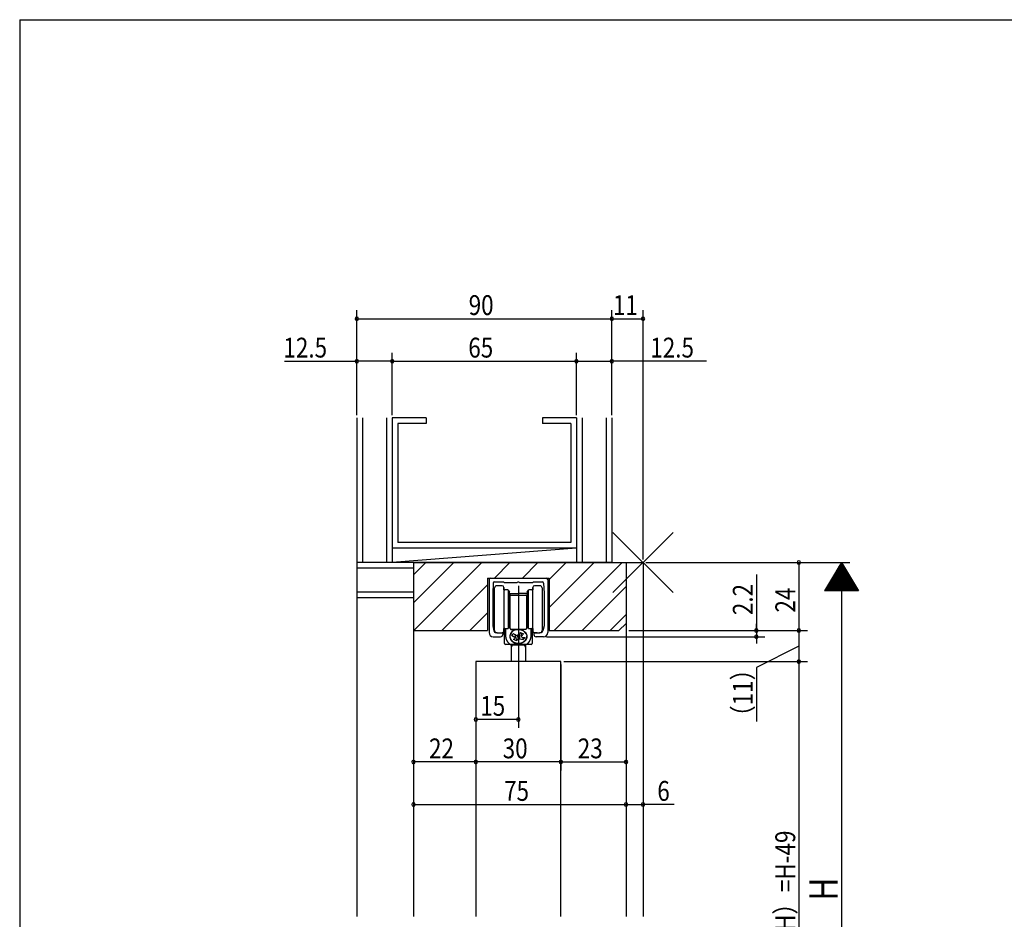
# Model space of a CAD drawing. Extents: x 19 to 826, y 16 to 584.
# Drawn here: x 24 to 371, y 260 to 578 of the extents above; entities that cross this region are included whole.
import ezdxf

# ---------------------------------------------------------------- set-up
doc = ezdxf.new("R2010")
doc.units = 0
for name, color, linetype in [('KI1', 7, 'CONTINUOUS'), ('KI2', 4, 'CONTINUOUS'), ('OS', 2, 'CONTINUOUS'), ('SU', 3, 'CONTINUOUS'), ('TE', 6, 'CONTINUOUS'), ('WK', 7, 'CONTINUOUS')]:
    doc.layers.add(name, color=color, linetype=linetype)
doc.styles.get("Standard").update_dxf_attribs({"font": 'romans.shx', "width": 0.83, "bigfont": 'extfont.shx'})

msp = doc.modelspace()

# ---------------------------------------------------------------- linework, layer by layer
at = {"layer": 'KI1'}
for p, q in [((162.5, 386.25), (162.5, 261.35)), ((162.5, 386.25), (243.5, 386.25)), ((162.5, 386.25), (237.5, 386.25)), ((162.5, 386.25), (162.5, 362.25)), ((237.5, 386.25), (237.5, 261.35)), ((237.5, 386.25), (237.5, 364.75)), ((243.5, 386.25), (243.5, 261.35)), ((188.65, 380.75), (210.35, 380.75)), ((188.65, 380.75), (188.65, 362.25)), ((189.15, 380.25), (189.15, 361.55)), ((189.65, 380.75), (209.35, 380.75)), ((190.626248, 378.974969), (190.45, 375.45)), ((191.125625, 379.45), (194.2, 379.45)), ((194.2, 379.45), (194.5, 379.15)), ((194.5, 379.15), (199.1, 379.15)), ((199.9, 379.15), (204.5, 379.15)), ((204.5, 379.15), (204.8, 379.45)), ((204.8, 379.45), (207.874375, 379.45)), ((208.373752, 378.974969), (208.55, 375.45)), ((209.85, 380.25), (209.85, 361.55)), ((210.35, 380.75), (210.35, 362.25)), ((190.45, 375.45), (190.45, 363.95)), ((208.55, 375.45), (208.55, 363.95)), ((162.5, 362.25), (188.65, 362.25)), ((190.45, 363.95), (190.869761, 362.131817)), ((192.85, 361.45), (193.8, 361.45)), ((206.15, 361.45), (205.2, 361.45)), ((208.55, 363.95), (208.130239, 362.131817)), ((210.35, 362.25), (235, 362.25)), ((235, 362.25), (237.5, 364.75)), ((190.65, 360.05), (193.2, 360.05)), ((194, 361.25), (194, 360.85)), ((205, 361.25), (205, 360.85)), ((208.35, 360.05), (205.8, 360.05)), ((184.499976, 351.249995), (184.499984, 261.35)), ((214.5, 351.249995), (184.5, 351.249995)), ((214.499984, 261.35), (214.499976, 351.249995))]:
    msp.add_line(p, q, dxfattribs=at)
for centre, radius, start, end in [((189.65, 380.25), 0.5, 90, 180), ((191.125625, 378.95), 0.5, 90, 177.137595), ((199.5, 378.85), 0.5, 36.869898, 143.130102), ((207.874375, 378.95), 0.5, 2.862405, 90), ((209.35, 380.25), 0.5, 0, 90), ((190.65, 361.55), 1.5, 180, 270), ((191.649257, 362.311778), 0.8, 193, 264.109498), ((192.85, 373.95), 12.5, 264.109498, 270), ((193.8, 361.25), 0.2, 0, 90), ((205.2, 361.25), 0.2, 90, 180), ((206.15, 373.95), 12.5, 270, 275.890502), ((207.350743, 362.311778), 0.8, 275.890502, 347), ((208.35, 361.55), 1.5, 270, 0), ((193.2, 360.85), 0.8, 270, 0), ((205.8, 360.85), 0.8, 180, 270)]:
    msp.add_arc(centre, radius, start, end, dxfattribs=at)
at = {"layer": 'KI2'}
for p, q in [((191.1, 369.749964), (191.1, 377.249964)), ((193.8, 378.049964), (191.9, 378.049964)), ((194.4, 377.449964), (194.4, 369.749964)), ((194.4, 376.849964), (194.4, 377.449964)), ((194.4, 376.549964), (194.4, 376.849964)), ((194.4, 376.549964), (194.7, 376.549964)), ((195.78453, 376.549964), (194.7, 376.549964)), ((195.9, 376.449964), (195.9, 369.749964)), ((195.957735, 376.449964), (196.373205, 375.730349)), ((196.4, 369.749964), (196.4, 375.630349)), ((202.6, 375.630349), (202.6, 369.749964)), ((202.626795, 375.730349), (203.042265, 376.449964)), ((203.1, 369.749964), (203.1, 376.449964)), ((204.3, 376.549964), (203.21547, 376.549964)), ((204.3, 376.549964), (204.6, 376.549964)), ((204.6, 369.749964), (204.6, 377.449964)), ((204.6, 377.449964), (204.6, 376.849964)), ((204.6, 376.849964), (204.6, 376.549964)), ((207.1, 378.049964), (205.2, 378.049964)), ((207.9, 377.249964), (207.9, 369.749964)), ((196.4, 375.249964), (199.5, 375.249964)), ((196.4, 375.249964), (199.5, 375.249964)), ((196.6, 373.549964), (196.4, 373.549964)), ((196.6, 373.549964), (196.4, 373.549964)), ((196.6, 372.249964), (196.6, 374.449964)), ((196.6, 371.949964), (196.6, 373.599964)), ((196.6, 371.949964), (196.6, 373.599964)), ((196.6, 363.645515), (196.6, 372.249964)), ((196.6, 362.945515), (196.6, 371.949964)), ((196.6, 362.945515), (196.6, 371.949964)), ((196.9, 374.749964), (202.1, 374.749964)), ((202.6, 375.249964), (199.5, 375.249964)), ((202.4, 374.449964), (202.4, 372.249964)), ((202.6, 373.549964), (202.4, 373.549964)), ((202.4, 372.249964), (202.4, 363.645515)), ((191.1, 362.249964), (191.1, 369.749964)), ((194.4, 369.749964), (194.4, 362.049964)), ((195.9, 369.749964), (195.9, 363.049964)), ((196.4, 363.869579), (196.4, 369.749964)), ((202.6, 369.749964), (202.6, 363.869579)), ((203.1, 363.049964), (203.1, 369.749964)), ((204.6, 362.049964), (204.6, 369.749964)), ((207.9, 369.749964), (207.9, 362.249964)), ((196.4, 365.949964), (196.6, 365.949964)), ((196.4, 365.949964), (196.6, 365.949964)), ((202.4, 365.949964), (202.6, 365.949964)), ((191.9, 361.449964), (193.8, 361.449964)), ((194.712132, 361.637833), (194.389778, 361.960187)), ((194.712132, 361.637833), (194.389778, 361.960187)), ((194.7, 362.949964), (194.4, 362.949964)), ((194.4, 362.649964), (194.4, 362.949964)), ((194.4, 362.049964), (194.4, 362.649964)), ((194.65, 357.649964), (194.65, 361.5757)), ((194.65, 357.649964), (194.65, 361.5757)), ((194.7, 362.949964), (195.78453, 362.949964)), ((194.8, 361.149964), (194.8, 362.949964)), ((194.8, 361.149964), (194.8, 362.949964)), ((195, 362.949964), (195, 360.292895)), ((195, 362.815388), (195, 360.292895)), ((196.373205, 363.769579), (195.957735, 363.049964)), ((196.6, 362.945515), (196.6, 363.645515)), ((196.928056, 361.437068), (196.851963, 361.32431)), ((202.1, 362.645515), (196.9, 362.645515)), ((196.9, 362.645515), (199.5, 362.645515)), ((196.9, 362.645515), (199.5, 362.645515)), ((197.010966, 361.546392), (196.928056, 361.437068)), ((197.100481, 361.651989), (197.010966, 361.546392)), ((197.196359, 361.753583), (197.100481, 361.651989)), ((197.298342, 361.850903), (197.196359, 361.753583)), ((197.406167, 361.94369), (197.298342, 361.850903)), ((197.519543, 362.0317), (197.406167, 361.94369)), ((197.638171, 362.114698), (197.519543, 362.0317)), ((197.761735, 362.192463), (197.638171, 362.114698)), ((197.889911, 362.264792), (197.761735, 362.192463)), ((198.022356, 362.331491), (197.889911, 362.264792)), ((198.158717, 362.392383), (198.022356, 362.331491)), ((198.298639, 362.447307), (198.158717, 362.392383)), ((198.441742, 362.496117), (198.298639, 362.447307)), ((198.587654, 362.538684), (198.441742, 362.496117)), ((198.735984, 362.574896), (198.587654, 362.538684)), ((198.886344, 362.604655), (198.735984, 362.574896)), ((199.038328, 362.627884), (198.886344, 362.604655)), ((199.191535, 362.64452), (199.038328, 362.627884)), ((199.5, 362.58649), (199.076798, 362.58649)), ((199.5, 362.58649), (199.076798, 362.58649)), ((199.345561, 362.654518), (199.191535, 362.64452)), ((199.5, 362.657854), (199.345561, 362.654518)), ((199.5, 362.657853), (199.654436, 362.654517)), ((199.5, 362.601879), (199.5, 362.645515)), ((199.5, 362.645515), (199.5, 362.58649)), ((199.5, 362.645515), (199.5, 362.58649)), ((199.654436, 362.654517), (199.808461, 362.644518)), ((199.808461, 362.644518), (199.961672, 362.627883)), ((199.961672, 362.627883), (200.113656, 362.604654)), ((200.113656, 362.604654), (200.264012, 362.574894)), ((200.19716, 361.453674), (200.560221, 360.626858)), ((200.264012, 362.574894), (200.412342, 362.538684)), ((200.412342, 362.538684), (200.558254, 362.496115)), ((200.558254, 362.496115), (200.701361, 362.447307)), ((200.701361, 362.447307), (200.84128, 362.392381)), ((200.747063, 362.417834), (200.819894, 362.38892)), ((200.819894, 362.38892), (200.891772, 362.358375)), ((200.84128, 362.392381), (200.977644, 362.331489)), ((200.891772, 362.358375), (200.962646, 362.326222)), ((200.962646, 362.326222), (201.032465, 362.292485)), ((200.977644, 362.331489), (201.110089, 362.264792)), ((201.032465, 362.292485), (201.101178, 362.257187)), ((201.101178, 362.257187), (201.168736, 362.220354)), ((201.110089, 362.264792), (201.238261, 362.192463)), ((201.168736, 362.220354), (201.235091, 362.182013)), ((201.235091, 362.182013), (201.300193, 362.142191)), ((201.238261, 362.192463), (201.361826, 362.114696)), ((201.300193, 362.142191), (201.363997, 362.100917)), ((201.361826, 362.114696), (201.480454, 362.031698)), ((201.363997, 362.100917), (201.426456, 362.05822)), ((201.426456, 362.05822), (201.487525, 362.014133)), ((201.480454, 362.031698), (201.593833, 361.943688)), ((201.487525, 362.014133), (201.54716, 361.968685)), ((201.54716, 361.968685), (201.605319, 361.921911)), ((201.593833, 361.943688), (201.701654, 361.850901)), ((201.605319, 361.921911), (201.661959, 361.873844)), ((201.661959, 361.873844), (201.717039, 361.824518)), ((201.701654, 361.850901), (201.803641, 361.753581)), ((201.717039, 361.824518), (201.770519, 361.77397)), ((201.770519, 361.77397), (201.822361, 361.722235)), ((201.803641, 361.753581), (201.899515, 361.651987)), ((201.822361, 361.722235), (201.872528, 361.66935)), ((201.841093, 361.702828), (201.841093, 361.676941)), ((202.268457, 361.056143), (201.841093, 361.676941)), ((201.872528, 361.66935), (201.920984, 361.615356)), ((201.899515, 361.651987), (201.98903, 361.54639)), ((201.920984, 361.615356), (201.967693, 361.560289)), ((201.967693, 361.560289), (202.012621, 361.50419)), ((201.98903, 361.54639), (202.071944, 361.437066)), ((202.012621, 361.50419), (202.055737, 361.4471)), ((202.055737, 361.4471), (202.097009, 361.389058)), ((202.071944, 361.437066), (202.148037, 361.324309)), ((202.4, 363.645515), (202.4, 362.945515)), ((203.042265, 363.049964), (202.626795, 363.769579)), ((203.21547, 362.949964), (204.3, 362.949964)), ((204, 360.292895), (204, 362.949964)), ((204.2, 362.749964), (204.2, 361.149964)), ((204.480813, 361.830777), (204.287868, 361.637833)), ((204.6, 362.949964), (204.3, 362.949964)), ((204.35, 361.556551), (204.35, 357.649964)), ((204.6, 362.949964), (204.6, 362.649964)), ((204.6, 362.649964), (204.6, 362.049964)), ((205.2, 361.449964), (207.1, 361.449964)), ((196.508946, 360.336017), (196.500992, 360.206626)), ((196.500992, 360.206626), (196.500992, 360.077061)), ((196.500992, 360.077061), (196.508946, 359.94767)), ((196.52483, 360.464893), (196.508946, 360.336017)), ((196.508946, 359.94767), (196.52483, 359.81879)), ((196.548605, 360.592917), (196.52483, 360.464893)), ((196.52483, 359.81879), (196.548605, 359.690771)), ((196.580207, 360.719741), (196.548605, 360.592917)), ((196.548605, 359.690771), (196.580207, 359.563947)), ((196.55, 359.672062), (196.55, 360.586944)), ((196.55, 359.672062), (196.55, 360.586944)), ((196.61955, 360.845033), (196.580207, 360.719741)), ((196.580207, 359.563947), (196.61955, 359.438654)), ((196.666529, 360.96846), (196.61955, 360.845033)), ((196.61955, 359.438654), (196.666529, 359.315228)), ((196.721027, 361.089695), (196.666529, 360.96846)), ((196.666529, 359.315228), (196.721027, 359.193992)), ((196.782892, 361.208417), (196.721027, 361.089695)), ((196.721027, 359.193992), (196.782892, 359.075271)), ((196.851963, 361.32431), (196.782892, 361.208417)), ((196.782892, 359.075271), (196.851963, 358.959377)), ((196.851963, 358.959377), (196.928056, 358.84662)), ((196.928056, 358.84662), (197.010966, 358.737294)), ((197.010966, 358.737294), (197.100481, 358.631697)), ((197.100481, 358.631697), (197.196359, 358.530104)), ((197.196359, 358.530104), (197.298342, 358.432785)), ((197.298342, 358.432785), (197.406167, 358.339995)), ((197.406167, 358.339995), (197.519543, 358.251985)), ((197.519543, 358.251985), (197.638171, 358.16899)), ((197.638171, 358.16899), (197.761735, 358.091224)), ((197.761735, 358.091224), (197.889911, 358.018894)), ((197.889911, 358.018894), (198.022356, 357.952196)), ((198.022356, 357.952196), (198.158717, 357.891303)), ((199.220292, 360.563844), (198.78159, 358.772053)), ((200.724599, 359.873048), (200.719354, 359.936636)), ((200.977644, 357.952193), (200.84128, 357.891303)), ((200.965439, 357.934093), (200.894605, 357.901877)), ((200.907944, 359.83497), (201.226495, 359.109519)), ((201.035214, 357.967893), (200.965439, 357.934093)), ((201.110089, 358.018894), (200.977644, 357.952193)), ((201.103883, 358.003252), (201.035214, 357.967893)), ((201.171394, 358.040146), (201.103883, 358.003252)), ((201.238261, 358.09122), (201.110089, 358.018894)), ((201.2377, 358.078546), (201.171394, 358.040146)), ((201.302751, 358.118426), (201.2377, 358.078546)), ((201.361826, 358.168986), (201.238261, 358.09122)), ((201.366503, 358.159757), (201.302751, 358.118426)), ((201.480454, 358.251985), (201.361826, 358.168986)), ((201.428907, 358.20251), (201.366503, 358.159757)), ((201.489921, 358.246651), (201.428907, 358.20251)), ((201.593833, 358.339995), (201.480454, 358.251985)), ((201.549498, 358.292152), (201.489921, 358.246651)), ((201.607597, 358.338979), (201.549498, 358.292152)), ((201.701654, 358.432781), (201.593833, 358.339995)), ((201.664176, 358.387097), (201.607597, 358.338979)), ((201.719193, 358.436472), (201.664176, 358.387097)), ((201.803641, 358.530101), (201.701654, 358.432781)), ((201.772609, 358.487068), (201.719193, 358.436472)), ((201.824386, 358.538849), (201.772609, 358.487068)), ((201.899515, 358.631697), (201.803641, 358.530101)), ((201.874485, 358.591778), (201.824386, 358.538849)), ((201.922872, 358.645816), (201.874485, 358.591778)), ((201.98903, 358.737294), (201.899515, 358.631697)), ((201.969511, 358.700926), (201.922872, 358.645816)), ((202.014368, 358.757065), (201.969511, 358.700926)), ((202.071944, 358.846616), (201.98903, 358.737294)), ((202.057411, 358.814194), (202.014368, 358.757065)), ((202.098609, 358.872272), (202.057411, 358.814194)), ((202.148037, 358.959373), (202.071944, 358.846616)), ((202.097009, 361.389058), (202.136408, 361.330108)), ((202.137933, 358.931257), (202.098609, 358.872272)), ((202.136408, 361.330108), (202.173904, 361.270292)), ((202.175353, 358.991107), (202.137933, 358.931257)), ((202.148037, 361.324309), (202.217104, 361.208417)), ((202.217104, 359.075267), (202.148037, 358.959373)), ((202.173904, 361.270292), (202.209471, 361.209652)), ((202.210843, 359.051778), (202.175353, 358.991107)), ((202.209471, 361.209652), (202.243084, 361.148234)), ((202.244378, 359.113227), (202.210843, 359.051778)), ((202.217104, 361.208417), (202.27897, 361.089695)), ((202.27897, 359.193988), (202.217104, 359.075267)), ((202.243084, 361.148234), (202.274718, 361.086081)), ((202.275933, 359.175408), (202.244378, 359.113227)), ((202.268457, 361.098756), (202.268457, 361.056143)), ((202.274718, 361.086081), (202.30435, 361.023237)), ((202.305485, 359.238278), (202.275933, 359.175408)), ((202.27897, 361.089695), (202.333467, 360.96846)), ((202.333467, 359.315224), (202.27897, 359.193988)), ((202.30435, 361.023237), (202.331959, 360.959749)), ((202.333013, 359.301791), (202.305485, 359.238278)), ((202.331959, 360.959749), (202.357525, 360.895662)), ((202.358497, 359.365901), (202.333013, 359.301791)), ((202.333467, 360.96846), (202.380447, 360.845029)), ((202.380447, 359.438654), (202.333467, 359.315224)), ((202.357525, 360.895662), (202.381029, 360.831021)), ((202.381919, 359.430562), (202.358497, 359.365901)), ((202.380447, 360.845029), (202.419793, 360.719741)), ((202.419793, 359.563943), (202.380447, 359.438654)), ((202.381029, 360.831021), (202.402455, 360.765875)), ((202.403262, 359.495727), (202.381919, 359.430562)), ((202.402455, 360.765875), (202.421786, 360.70027)), ((202.42251, 359.56135), (202.403262, 359.495727)), ((202.419793, 360.719741), (202.451391, 360.592913)), ((202.451391, 359.690771), (202.419793, 359.563943)), ((202.421786, 360.70027), (202.439011, 360.634253)), ((202.439651, 359.627382), (202.42251, 359.56135)), ((202.439011, 360.634253), (202.454114, 360.567871)), ((202.45467, 359.693777), (202.439651, 359.627382)), ((202.451391, 360.592913), (202.475166, 360.464893)), ((202.475166, 359.81879), (202.451391, 359.690771)), ((202.454114, 360.567871), (202.467087, 360.501175)), ((202.467557, 359.760486), (202.45467, 359.693777)), ((202.467087, 360.501175), (202.477918, 360.434209)), ((202.478304, 359.827461), (202.467557, 359.760486)), ((202.475166, 360.464893), (202.49105, 360.336017)), ((202.49105, 359.947667), (202.475166, 359.81879)), ((202.477918, 360.434209), (202.486602, 360.367023)), ((202.486902, 359.894654), (202.478304, 359.827461)), ((202.486602, 360.367023), (202.493131, 360.299667)), ((202.493345, 359.962016), (202.486902, 359.894654)), ((202.49105, 360.336017), (202.499004, 360.206623)), ((202.499004, 360.077061), (202.49105, 359.947667)), ((202.493131, 360.299667), (202.497501, 360.232187)), ((202.497629, 360.0295), (202.493345, 359.962016)), ((202.497501, 360.232187), (202.499708, 360.164634)), ((202.49975, 360.097055), (202.497629, 360.0295)), ((202.499004, 360.206623), (202.499004, 360.077061)), ((202.499708, 360.164634), (202.49975, 360.097055)), ((203.999999, 360.295731), (203.999743, 360.25257)), ((203.999752, 360.332497), (203.999999, 360.295731)), ((196.669744, 357.349964), (194.95, 357.349964)), ((196.66942, 357.349964), (194.95, 357.349964)), ((199.5, 357.349964), (196.920088, 357.349964)), ((199.5, 357.349964), (196.920088, 357.349964)), ((197, 357.149964), (197, 357.349964)), ((197.433013, 357.149964), (197, 356.399964)), ((197, 357.149964), (197, 356.399964)), ((197, 357.149964), (197.433013, 357.149964)), ((197, 357.149964), (197.433013, 357.149964)), ((197, 356.399964), (197, 351.249995)), ((197.433013, 357.149964), (197.433013, 357.349964)), ((197.433013, 357.149964), (201.566987, 357.149964)), ((197.433013, 357.149964), (201.566987, 357.149964)), ((198.158717, 357.891303), (198.298639, 357.836381)), ((198.298639, 357.836381), (198.441742, 357.787568)), ((198.441742, 357.787568), (198.587654, 357.745003)), ((198.587654, 357.745003), (198.735984, 357.70879)), ((198.735984, 357.70879), (198.886344, 357.679032)), ((198.886344, 357.679032), (199.038328, 357.655801)), ((199.038328, 357.655801), (199.191535, 357.639168)), ((199.5, 357.638652), (199.076798, 357.638652)), ((199.5, 357.638652), (199.076798, 357.638652)), ((199.191535, 357.639168), (199.345561, 357.629169)), ((199.345561, 357.629169), (199.5, 357.625831)), ((199.5, 357.638652), (199.5, 357.349964)), ((199.5, 357.638652), (199.5, 357.349964)), ((199.654436, 357.629165), (199.5, 357.625831)), ((199.580571, 357.614399), (199.5, 357.613491)), ((199.5, 357.613491), (199.5, 357.549964)), ((199.5, 357.549964), (199.7, 357.349964)), ((199.661085, 357.617121), (199.580571, 357.614399)), ((199.808461, 357.639164), (199.654436, 357.629165)), ((199.741481, 357.621656), (199.661085, 357.617121)), ((202.079912, 357.349964), (199.7, 357.349964)), ((199.821704, 357.627999), (199.741481, 357.621656)), ((199.961672, 357.655801), (199.808461, 357.639164)), ((199.901695, 357.636148), (199.821704, 357.627999)), ((199.981396, 357.646095), (199.901695, 357.636148)), ((200.113656, 357.679028), (199.961672, 357.655801)), ((200.060749, 357.657834), (199.981396, 357.646095)), ((200.139698, 357.671356), (200.060749, 357.657834)), ((200.264012, 357.70879), (200.113656, 357.679028)), ((200.218186, 357.686652), (200.139698, 357.671356)), ((200.296155, 357.703709), (200.218186, 357.686652)), ((200.412342, 357.744999), (200.264012, 357.70879)), ((200.37355, 357.722517), (200.296155, 357.703709)), ((200.450315, 357.743061), (200.37355, 357.722517)), ((200.558254, 357.787568), (200.412342, 357.744999)), ((200.526394, 357.765327), (200.450315, 357.743061)), ((200.601733, 357.789299), (200.526394, 357.765327)), ((200.701361, 357.836377), (200.558254, 357.787568)), ((200.676277, 357.814959), (200.601733, 357.789299)), ((200.749972, 357.842289), (200.676277, 357.814959)), ((200.84128, 357.891303), (200.701361, 357.836377)), ((200.822766, 357.871268), (200.749972, 357.842289)), ((200.894605, 357.901877), (200.822766, 357.871268)), ((201.566987, 357.149964), (201.566987, 357.349964)), ((201.566987, 357.149964), (202, 357.149964)), ((201.566987, 357.149964), (202, 356.399964)), ((201.566987, 357.149964), (202, 357.149964)), ((202, 357.149964), (202, 357.349964)), ((202, 357.149964), (202, 356.399964)), ((202, 356.399964), (202, 351.249995)), ((204.05, 357.349964), (202.326786, 357.349964))]:
    msp.add_line(p, q, dxfattribs=at)
for points in [[(199.076798, 362.58649), (198.971546, 362.576471), (198.866584, 362.565044), (198.762198, 362.550802), (198.658679, 362.532337), (198.556223, 362.508686), (198.454642, 362.480771), (198.353644, 362.450013), (198.252937, 362.417834)], [(199.076798, 362.58649), (198.971546, 362.576471), (198.866584, 362.565044), (198.762198, 362.550802), (198.658679, 362.532337), (198.556223, 362.508686), (198.454642, 362.480771), (198.353644, 362.450013), (198.252937, 362.417834)], [(200.747063, 362.417834), (200.626591, 362.45758), (200.505281, 362.494077), (200.382334, 362.524202), (200.257721, 362.547358), (200.132128, 362.565285), (200.006134, 362.579413), (199.879871, 362.589839), (199.753383, 362.596428), (199.626732, 362.599931), (199.5, 362.601879)], [(204.35, 361.5757), (204.353316, 361.605408), (204.357605, 361.63471), (204.363841, 361.663202), (204.372996, 361.69048), (204.38575, 361.71626), (204.401473, 361.740804), (204.419176, 361.764524), (204.437868, 361.787832)], [(204.35, 361.5757), (204.35, 361.573307), (204.35, 361.570913), (204.35, 361.568519), (204.35, 361.566126), (204.35, 361.563732), (204.35, 361.561338), (204.35, 361.558945), (204.35, 361.556551)], [(195.000725, 360.235258), (195.001422, 360.19179), (195.003125, 360.148349), (195.005466, 360.104938), (195.00826, 360.061554), (195.011602, 360.018208), (195.015553, 359.974914), (195.020094, 359.931678), (195.025201, 359.888505), (195.030876, 359.845402), (195.037123, 359.80238), (195.043941, 359.759443), (195.051325, 359.716601), (195.059274, 359.67386), (195.067784, 359.631227), (195.076854, 359.588709), (195.086481, 359.546314), (195.096662, 359.504049), (195.107393, 359.46192), (195.118671, 359.419934), (195.130493, 359.378099), (195.142856, 359.336419), (195.155756, 359.294903), (195.169189, 359.253556), (195.183151, 359.212385), (195.197638, 359.171396), (195.212646, 359.130595), (195.228171, 359.089987), (195.244209, 359.049579), (195.260754, 359.009377), (195.277803, 358.969385), (195.295351, 358.92961), (195.313393, 358.890056), (195.331925, 358.85073), (195.350941, 358.811635), (195.370437, 358.772778), (195.390408, 358.734162), (195.410849, 358.695793), (195.431754, 358.657675), (195.453119, 358.619813), (195.474938, 358.582211), (195.497206, 358.544873), (195.519918, 358.507803), (195.543069, 358.471006), (195.566652, 358.434484), (195.590664, 358.398243), (195.615097, 358.362284), (195.639948, 358.326613), (195.665211, 358.291233), (195.69088, 358.256146), (195.71695, 358.221355), (195.743415, 358.186865), (195.770271, 358.152677), (195.797511, 358.118796), (195.82513, 358.085222), (195.853123, 358.051959), (195.881484, 358.01901), (195.910208, 357.986377), (195.93929, 357.954062), (195.968724, 357.922068), (195.998506, 357.890397), (196.028629, 357.85905), (196.059088, 357.828031), (196.089878, 357.797339), (196.120994, 357.766978), (196.152431, 357.73695), (196.184184, 357.707255), (196.216247, 357.677896), (196.248616, 357.648874), (196.281284, 357.62019), (196.314245, 357.591843), (196.347497, 357.563837), (196.381041, 357.536182), (196.41487, 357.508877), (196.448958, 357.481895), (196.483288, 357.455221), (196.517912, 357.42893), (196.5529, 357.403128), (196.588159, 357.377696)], [(195.00074, 360.234905), (195.001438, 360.191442), (195.003138, 360.148005), (195.005483, 360.104599), (195.008285, 360.06122), (195.01163, 360.017879), (195.015585, 359.97459), (195.02013, 359.931359), (195.02524, 359.88819), (195.030918, 359.845093), (195.037169, 359.802076), (195.04399, 359.759145), (195.051378, 359.716307), (195.05933, 359.673571), (195.067843, 359.630944), (195.076916, 359.588431), (195.086545, 359.546042), (195.096728, 359.503782), (195.107461, 359.461658), (195.118742, 359.419678), (195.130566, 359.377848), (195.142931, 359.336174), (195.155833, 359.294663), (195.169267, 359.253321), (195.18323, 359.212156), (195.197719, 359.171172), (195.212728, 359.130376), (195.228254, 359.089773), (195.244293, 359.049371), (195.260839, 359.009174), (195.277889, 358.969187), (195.295438, 358.929417), (195.31348, 358.889869), (195.332012, 358.850548), (195.351029, 358.811459), (195.370525, 358.772606), (195.390496, 358.733996), (195.410936, 358.695632), (195.431841, 358.657519), (195.453206, 358.619662), (195.475024, 358.582065), (195.497292, 358.544732), (195.520003, 358.507667), (195.543152, 358.470874), (195.566735, 358.434357), (195.590745, 358.398121), (195.615178, 358.362167), (195.640028, 358.326501), (195.665289, 358.291125), (195.690957, 358.256043), (195.717025, 358.221257), (195.743488, 358.186771), (195.770342, 358.152588), (195.79758, 358.11871), (195.825197, 358.085141), (195.853188, 358.051883), (195.881547, 358.018938), (195.910269, 357.986309), (195.939349, 357.953998), (195.968781, 357.922008), (195.998559, 357.89034), (196.02868, 357.858998), (196.059136, 357.827982), (196.089924, 357.797294), (196.121037, 357.766937), (196.152471, 357.736912), (196.184221, 357.707221), (196.216281, 357.677865), (196.248647, 357.648847), (196.281312, 357.620166), (196.31427, 357.591822), (196.347518, 357.56382), (196.381059, 357.536167), (196.414885, 357.508865), (196.448971, 357.481889), (196.483296, 357.455217), (196.517909, 357.42892), (196.55289, 357.403114), (196.588161, 357.377706)], [(196.503406, 360.174865), (196.507847, 360.111337), (196.513622, 360.047918), (196.521583, 359.984735), (196.531489, 359.921827), (196.543098, 359.859212), (196.556457, 359.796947), (196.571604, 359.735092), (196.588498, 359.673691), (196.607105, 359.612788), (196.627404, 359.552427), (196.649372, 359.492653), (196.672976, 359.433507), (196.698186, 359.375027), (196.724972, 359.317252), (196.753301, 359.260217), (196.78314, 359.203958), (196.814454, 359.148506), (196.847207, 359.093892), (196.881364, 359.040145), (196.916887, 358.98729), (196.953741, 358.935355), (196.991888, 358.884363), (197.031292, 358.834335), (197.071914, 358.78529), (197.113715, 358.737247), (197.15666, 358.690224), (197.200714, 358.644238), (197.245839, 358.599302), (197.291999, 358.55543), (197.339156, 358.512632), (197.387276, 358.470919), (197.436325, 358.430302), (197.486268, 358.390791), (197.537072, 358.352392), (197.588703, 358.315113), (197.641128, 358.278959), (197.694315, 358.243936), (197.748232, 358.210048), (197.802849, 358.177299), (197.858136, 358.145694), (197.914062, 358.115234), (197.970598, 358.085923), (198.027716, 358.057763), (198.085389, 358.030757), (198.143588, 358.004904), (198.202286, 357.980206), (198.261457, 357.956662), (198.321075, 357.934275), (198.381115, 357.913045), (198.441552, 357.892972), (198.50236, 357.874056), (198.563516, 357.856295), (198.624996, 357.839691), (198.686777, 357.824244), (198.748835, 357.809952), (198.811149, 357.796817), (198.873694, 357.784837), (198.93645, 357.774011), (198.999394, 357.764339), (199.062505, 357.755821), (199.125761, 357.748458), (199.18914, 357.74225), (199.252622, 357.737193), (199.316185, 357.733289), (199.379808, 357.730536), (199.443471, 357.728936), (199.507152, 357.72849), (199.570831, 357.729197), (199.634486, 357.731055), (199.698098, 357.734065), (199.761644, 357.738229), (199.825105, 357.743545), (199.888458, 357.750013), (199.951683, 357.757634), (200.014759, 357.76641), (200.077662, 357.776342), (200.140373, 357.787428), (200.202868, 357.799668), (200.265126, 357.813062), (200.327125, 357.827612), (200.38884, 357.84332), (200.450249, 357.860184), (200.511329, 357.878204), (200.572056, 357.89738), (200.632406, 357.917712), (200.692353, 357.939202), (200.751873, 357.961849), (200.81094, 357.985652), (200.869528, 358.010611), (200.927611, 358.036724), (200.985161, 358.06399), (201.042152, 358.092408), (201.098554, 358.121977), (201.154338, 358.152694), (201.209477, 358.184557), (201.263939, 358.217562), (201.317696, 358.251705), (201.370714, 358.286983), (201.422963, 358.323392), (201.47441, 358.360923), (201.525025, 358.399571), (201.57477, 358.439331), (201.623613, 358.480195), (201.67152, 358.522152), (201.718457, 358.565192), (201.764387, 358.609305), (201.809273, 358.654479), (201.853081, 358.700699), (201.895774, 358.747952), (201.937315, 358.79622), (201.977666, 358.845487), (202.016788, 358.895734), (202.054647, 358.94694), (202.091205, 358.999084), (202.126425, 359.052141), (202.160269, 359.106086), (202.192702, 359.160891), (202.223689, 359.216526), (202.253192, 359.272962), (202.281177, 359.330166), (202.307612, 359.388103), (202.332464, 359.446736), (202.355703, 359.506027), (202.377299, 359.565936), (202.39722, 359.626422), (202.415441, 359.687442), (202.431947, 359.748948), (202.446712, 359.810895), (202.459675, 359.873244), (202.470833, 359.935942), (202.480323, 359.998913), (202.488062, 360.062124), (202.493443, 360.125577), (202.496746, 360.189173)], [(198.364402, 360.802267), (198.356066, 360.711273), (198.347742, 360.620279), (198.339439, 360.529282), (198.331169, 360.438282), (198.322945, 360.347278), (198.314783, 360.256269), (198.306695, 360.165253), (198.298674, 360.074231), (198.290704, 359.983205), (198.282761, 359.892176)], [(198.424013, 359.555503), (198.429842, 359.673356), (198.435693, 359.791207), (198.441581, 359.909057), (198.447518, 360.026904), (198.453503, 360.144749), (198.459528, 360.262592), (198.465582, 360.380433), (198.471657, 360.498273), (198.477746, 360.616113), (198.483842, 360.733952)], [(199.560652, 360.631048), (199.553152, 360.486183), (199.545661, 360.341316), (199.538187, 360.19645), (199.530736, 360.051581), (199.523319, 359.906712), (199.515948, 359.761839), (199.508634, 359.616964), (199.501382, 359.472086), (199.49418, 359.327205), (199.487007, 359.182323)], [(200.073977, 359.263341), (200.059024, 359.444699), (200.044002, 359.626053), (200.028869, 359.807397), (200.013603, 359.988729), (199.998221, 360.170053), (199.982747, 360.351368), (199.967206, 360.532677), (199.951616, 360.713983), (199.935994, 360.895285), (199.920356, 361.076586)], [(200.583348, 360.20972), (200.576942, 360.327162), (200.570509, 360.444603), (200.564029, 360.562041), (200.557489, 360.679476), (200.550891, 360.796907), (200.544247, 360.914336), (200.537567, 361.031762), (200.530863, 361.149188), (200.524142, 361.266612), (200.517413, 361.384036)], [(202.411813, 357.377504), (202.442465, 357.399724), (202.472964, 357.422154), (202.503208, 357.444927), (202.533221, 357.468003), (202.563042, 357.491327), (202.592668, 357.514898), (202.622085, 357.53873), (202.651284, 357.562827), (202.680267, 357.587185), (202.709031, 357.6118), (202.737574, 357.636673), (202.765889, 357.661803), (202.793975, 357.687189), (202.821829, 357.712831), (202.849446, 357.738726), (202.876824, 357.764875), (202.903959, 357.791275), (202.930848, 357.817926), (202.957487, 357.844828), (202.983872, 357.871977), (203.010001, 357.899374), (203.03587, 357.927016), (203.061475, 357.954903), (203.086812, 357.983034), (203.111879, 358.011406), (203.136671, 358.040017), (203.161186, 358.068867), (203.185419, 358.097954), (203.209367, 358.127277), (203.233026, 358.156832), (203.256393, 358.186619), (203.279465, 358.216636), (203.302237, 358.24688), (203.324707, 358.27735), (203.34687, 358.308044), (203.368722, 358.338959), (203.390261, 358.370094), (203.411483, 358.401446), (203.432384, 358.433012), (203.452961, 358.464791), (203.47321, 358.496779), (203.493128, 358.528975), (203.512711, 358.561376), (203.531955, 358.593979), (203.550858, 358.626781), (203.569415, 358.65978), (203.587624, 358.692973), (203.605481, 358.726356), (203.622982, 358.759927), (203.640125, 358.793682), (203.656905, 358.827619), (203.67332, 358.861734), (203.689367, 358.896024), (203.705042, 358.930485), (203.720342, 358.965115), (203.735263, 358.999909), (203.749804, 359.034865), (203.763961, 359.069977), (203.777731, 359.105243), (203.791111, 359.140659), (203.804098, 359.17622), (203.81669, 359.211924), (203.828883, 359.247765), (203.840675, 359.283741), (203.852064, 359.319846), (203.863047, 359.356077), (203.873622, 359.392429), (203.883786, 359.428898), (203.893537, 359.46548), (203.902872, 359.50217), (203.91179, 359.538963), (203.920288, 359.575856), (203.928365, 359.612843), (203.936019, 359.64992), (203.943248, 359.687083), (203.950049, 359.724326), (203.956423, 359.761644), (203.962366, 359.799034), (203.967878, 359.836489), (203.972957, 359.874006), (203.977602, 359.911579), (203.981812, 359.949203), (203.985589, 359.986873), (203.98893, 360.024584), (203.99182, 360.062332), (203.994269, 360.100112), (203.99632, 360.137915), (203.997954, 360.175739), (203.999008, 360.213583), (203.999497, 360.251439)], [(196.673214, 357.349964), (196.665656, 357.350566), (196.658106, 357.351256), (196.650571, 357.352122), (196.643071, 357.353253), (196.635635, 357.354742), (196.628295, 357.356667), (196.621095, 357.359064), (196.614077, 357.361965), (196.607299, 357.365386), (196.600825, 357.369335), (196.594641, 357.373724), (196.588615, 357.378325)], [(196.588643, 357.378372), (196.594652, 357.373749), (196.600823, 357.369343), (196.607292, 357.365384), (196.61407, 357.361965), (196.621091, 357.359073), (196.628295, 357.356689), (196.635637, 357.354778), (196.643075, 357.353296), (196.650575, 357.352162), (196.658109, 357.351287), (196.665658, 357.350583), (196.673214, 357.349964)], [(196.920088, 357.349964), (196.895401, 357.349964), (196.870713, 357.349964), (196.846026, 357.349964), (196.821338, 357.349964), (196.796651, 357.349964), (196.771964, 357.349964), (196.747276, 357.349964), (196.722589, 357.349964), (196.697901, 357.349964), (196.673214, 357.349964)], [(196.920088, 357.349964), (196.895401, 357.349964), (196.870713, 357.349964), (196.846026, 357.349964), (196.821338, 357.349964), (196.796651, 357.349964), (196.771964, 357.349964), (196.747276, 357.349964), (196.722589, 357.349964), (196.697901, 357.349964), (196.673214, 357.349964)], [(202.326786, 357.349964), (202.302099, 357.349964), (202.277411, 357.349964), (202.252724, 357.349964), (202.228036, 357.349964), (202.203349, 357.349964), (202.178662, 357.349964), (202.153974, 357.349964), (202.129287, 357.349964), (202.104599, 357.349964), (202.079912, 357.349964)], [(202.411889, 357.377396), (202.407163, 357.374243), (202.402389, 357.371163), (202.397522, 357.368233), (202.392527, 357.365525), (202.387412, 357.363052), (202.382196, 357.3608), (202.376896, 357.358753), (202.371523, 357.356907), (202.366083, 357.355267), (202.360586, 357.353834), (202.355035, 357.352622), (202.349436, 357.351654), (202.343799, 357.350947), (202.338136, 357.350484), (202.332463, 357.350184), (202.326786, 357.349964)]]:
    msp.add_lwpolyline(points, dxfattribs=at)
for centre, radius, start, end in [((191.9, 377.249964), 0.8, 90, 180), ((193.8, 377.449964), 0.6, 0, 90), ((194.7, 376.849964), 0.3, 180, 270), ((195.78453, 376.349964), 0.2, 30, 90), ((196.2, 375.630349), 0.2, 0, 30), ((202.8, 375.630349), 0.2, 150, 180), ((203.21547, 376.349964), 0.2, 90, 150), ((204.3, 376.849964), 0.3, 270, 0), ((205.2, 377.449964), 0.6, 90, 180), ((207.1, 377.249964), 0.8, 0, 90), ((196.9, 374.449964), 0.3, 90, 180), ((202.1, 374.449964), 0.3, 0, 90), ((191.9, 362.249964), 0.8, 180, 270), ((193.8, 362.049964), 0.6, 270, 0), ((194.7, 362.649964), 0.3, 90, 180), ((194.35, 361.5757), 0.3, 0, 45), ((194.35, 361.5757), 0.3, 0, 45), ((194.5, 361.4257), 0.3, 0, 45), ((194.5, 361.4257), 0.3, 0, 45), ((195.78453, 363.149964), 0.2, 270, 330), ((196.2, 363.869579), 0.2, 330, 0), ((199.105215, 359.91771), 2.641401, 108.823962, 165.323379), ((199.105215, 359.91771), 2.641401, 108.823962, 165.323379), ((196.9, 362.945515), 0.3, 180, 270), ((196.9, 362.945515), 0.3, 180, 270), ((196.9, 362.945515), 0.3, 180, 270), ((191.547948, 367.479251), 10.541294, 319.139299, 325.40861), ((205.896556, 375.947207), 15.525186, 248.576193, 252.734817), ((200.069887, 360.000124), 2.439034, 25.655955, 43.431919), ((202.1, 362.945515), 0.3, 270, 0), ((202.8, 363.869579), 0.2, 180, 210), ((203.21547, 363.149964), 0.2, 210, 270), ((204.5, 361.4257), 0.3, 135, 180), ((204.3, 362.649964), 0.3, 0, 90), ((204.807107, 361.449964), 0.5, 112.462179, 135), ((205.2, 362.049964), 0.6, 180, 270), ((207.1, 362.249964), 0.8, 270, 0), ((195.1, 361.149964), 0.3, 180, 250.528779), ((195.1, 361.149964), 0.3, 180, 250.528779), ((198.165989, 360.292891), 3.165989, 178.980138, 181.020808), ((198.169199, 360.292899), 3.169198, 178.979618, 181.013742), ((199.257383, 360.44971), 2.816853, 196.025774, 266.324311), ((199.257383, 360.44971), 2.816853, 196.025774, 266.324311), ((182.145027, 377.190363), 22.39507, 311.999965, 314.281339), ((202.551386, 368.739599), 9.823342, 236.505064, 244.244045), ((196.199613, 362.56854), 3.745177, 293.927728, 306.436906), ((200.401652, 365.087304), 6.519739, 245.699144, 255.612082), ((203.202008, 369.349309), 9.823345, 236.505067, 244.244046), ((198.76491, 359.896494), 0.482168, 180.513165, 225.007905), ((197.262735, 362.19514), 3.744924, 293.927302, 306.43733), ((199.495718, 358.594631), 1.988424, 89.290106, 106.427653), ((199.511667, 361.170472), 1.988301, 269.289364, 286.427964), ((201.524054, 365.733551), 6.630712, 257.367843, 267.427941), ((192.61037, 367.106511), 10.542016, 319.139515, 325.408397), ((200.24246, 359.868733), 0.482159, 0.512721, 45.008349), ((202.174709, 366.343509), 6.630964, 257.368034, 267.427748), ((198.515898, 362.654004), 4.462143, 307.406464, 318.874839), ((203.9, 361.149964), 0.3, 289.471221, 0), ((194.95, 357.649964), 0.3, 180, 270), ((194.95, 357.649964), 0.3, 180, 270), ((204.05, 357.649964), 0.3, 270, 0)]:
    msp.add_arc(centre, radius, start, end, dxfattribs=at)
at = {"layer": 'OS'}
for p, q in [((142.5, 437.25), (142.5, 373.75)), ((144.5, 437.25), (144.5, 386.25)), ((153, 437.25), (153, 386.25)), ((167, 437.25), (155, 437.25)), ((155, 437.25), (155, 391.25)), ((155, 437.25), (155, 386.25)), ((157, 435.25), (157, 393.25)), ((167, 435.25), (157, 435.25)), ((167, 437.25), (167, 435.25)), ((220, 437.25), (208, 437.25)), ((208, 437.25), (208, 435.25)), ((218, 435.25), (208, 435.25)), ((218, 435.25), (218, 393.25)), ((220, 437.25), (220, 391.25)), ((220, 437.25), (220, 386.25)), ((222, 437.25), (222, 386.25)), ((230.5, 437.25), (230.5, 386.25)), ((232.5, 437.25), (232.5, 386.25)), ((218, 393.25), (157, 393.25)), ((219.999969, 391.25), (155, 386.25)), ((220, 391.25), (155, 391.25)), ((232.5, 386.25), (142.5, 386.25)), ((162.5, 381.928282), (166.821718, 386.25)), ((162.5, 372.028787), (176.721213, 386.25)), ((162.5, 386.25), (162.5, 373.75)), ((162.620708, 362.25), (186.620708, 386.25)), ((191.020203, 380.75), (196.520203, 386.25)), ((200.919697, 380.75), (206.419697, 386.25)), ((210.35, 380.280808), (216.319192, 386.25)), ((210.35, 370.381313), (226.218687, 386.25)), ((212.118182, 362.25), (236.118182, 386.25)), ((162.5, 384.25), (142.5, 384.25)), ((162.5, 375.75), (142.5, 375.75)), ((172.520203, 362.25), (188.65, 378.379798)), ((222.017677, 362.25), (237.5, 377.732323)), ((142.5, 373.75), (142.5, 261.35)), ((162.5, 373.75), (142.5, 373.75)), ((182.419697, 362.25), (188.65, 368.480303)), ((231.917172, 362.25), (237.5, 367.832828))]:
    msp.add_line(p, q, dxfattribs=at)
at = {"layer": 'SU'}
for p, q in [((142.5, 438.25), (142.5, 475.25)), ((232.5, 438.25), (232.5, 475.25)), ((243.5, 387.25), (243.5, 475.25)), ((142.5, 472.25), (232.5, 472.25)), ((232.5, 472.25), (243.5, 472.25)), ((155, 438.25), (155, 460.25)), ((220, 438.25), (220, 460.25)), ((116.944846, 457.25), (142.5, 457.25)), ((155, 457.25), (142.5, 457.25)), ((155, 457.25), (220, 457.25)), ((220, 457.25), (232.5, 457.25)), ((265.912003, 457.25), (232.5, 457.25)), ((244.5, 386.25), (316.5, 386.25)), ((298.5, 386.25), (298.5, 362.25)), ((313.500002, 386.250004), (307.5, 376.25)), ((313.740003, 385.849991), (313.259995, 385.849991)), ((313.620008, 386.049988), (313.379992, 386.049988)), ((313.5, 386.25), (313.5, 156.25)), ((313.5, 386.25), (319.499996, 376.25)), ((243.5, 385.25), (243.5, 297.85)), ((315.780002, 382.449994), (311.219997, 382.449994)), ((315.660003, 382.649994), (311.339996, 382.649994)), ((315.540003, 382.849994), (311.459996, 382.849994)), ((315.420003, 383.049994), (311.579996, 383.049994)), ((315.300003, 383.249993), (311.699996, 383.249993)), ((315.180003, 383.449993), (311.819996, 383.449993)), ((315.060003, 383.649993), (311.939996, 383.649993)), ((314.940003, 383.849993), (312.059996, 383.849993)), ((314.820004, 384.049993), (312.179996, 384.049993)), ((314.700004, 384.249992), (312.299995, 384.249992)), ((314.580004, 384.449992), (312.419995, 384.449992)), ((314.460004, 384.649992), (312.539995, 384.649992)), ((314.340004, 384.849992), (312.659995, 384.849992)), ((314.220005, 385.049992), (312.779995, 385.049992)), ((314.100005, 385.249991), (312.899995, 385.249991)), ((313.980005, 385.449991), (313.019995, 385.449991)), ((313.860003, 385.649991), (313.139995, 385.649991)), ((283.5, 381.965866), (283.5, 362.25)), ((317.939999, 378.849998), (309.059999, 378.849998)), ((317.819999, 379.049997), (309.179998, 379.049997)), ((317.699999, 379.249997), (309.299998, 379.249997)), ((317.579999, 379.449997), (309.419998, 379.449997)), ((317.459999, 379.649997), (309.539998, 379.649997)), ((317.339999, 379.849997), (309.659998, 379.849997)), ((317.22, 380.049996), (309.779998, 380.049996)), ((317.1, 380.249996), (309.899998, 380.249996)), ((316.98, 380.449996), (310.019998, 380.449996)), ((316.860001, 380.649996), (310.139998, 380.649996)), ((316.740001, 380.849996), (310.259997, 380.849996)), ((316.620001, 381.049995), (310.379997, 381.049995)), ((316.500001, 381.249995), (310.499997, 381.249995)), ((316.380001, 381.449995), (310.619997, 381.449995)), ((316.260001, 381.649995), (310.739997, 381.649995)), ((316.140001, 381.849995), (310.859997, 381.849995)), ((316.020001, 382.049995), (310.979997, 382.049995)), ((315.900002, 382.249994), (311.099997, 382.249994)), ((199.5, 377.95), (199.5, 327.85)), ((319.499996, 376.25), (307.5, 376.25)), ((319.379996, 376.45), (307.62, 376.45)), ((319.259996, 376.65), (307.74, 376.65)), ((319.139997, 376.849999), (307.86, 376.849999)), ((319.019997, 377.049999), (307.98, 377.049999)), ((318.899997, 377.249999), (308.099999, 377.249999)), ((318.779997, 377.449999), (308.219999, 377.449999)), ((318.659998, 377.649999), (308.339999, 377.649999)), ((318.539998, 377.849999), (308.459999, 377.849999)), ((318.419998, 378.049998), (308.579999, 378.049998)), ((318.299998, 378.249998), (308.699999, 378.249998)), ((318.179998, 378.449998), (308.819999, 378.449998)), ((318.059999, 378.649998), (308.939999, 378.649998)), ((238.5, 362.25), (301.5, 362.25)), ((283.5, 362.25), (283.5, 364.65)), ((283.5, 362.25), (283.5, 360.05)), ((283.5, 362.25), (283.5, 360.05)), ((298.5, 362.25), (298.5, 351.249995)), ((162.5, 361.25), (162.5, 297.85)), ((209.4, 360.05), (286.5, 360.05)), ((237.5, 361.25), (237.5, 297.85)), ((283.5, 360.05), (283.5, 357.65)), ((298.5, 356.749998), (283.5, 349.189746)), ((215.5, 351.249995), (301.5, 351.249995)), ((298.5, 351.249995), (298.5, 170.25)), ((184.5, 349.85), (184.5, 312.85)), ((214.5, 350.249995), (214.5, 312.85)), ((283.5, 349.189746), (283.5, 330.100413)), ((199.5, 330.85), (184.5, 330.85)), ((184.5, 315.85), (162.5, 315.85)), ((214.5, 315.85), (184.5, 315.85)), ((214.5, 315.85), (237.5, 315.85)), ((162.5, 300.85), (237.5, 300.85)), ((237.5, 300.85), (243.5, 300.85)), ((254.537245, 300.85), (243.5, 300.85))]:
    msp.add_line(p, q, dxfattribs=at)
for centre, start, end in [((142.5, 472.25), 0, 180), ((232.5, 472.25), 0, 180), ((243.5, 472.25), 0, 180), ((142.5, 472.25), 180, 0), ((232.5, 472.25), 180, 0), ((243.5, 472.25), 180, 0), ((142.5, 457.25), 0, 180), ((142.5, 457.25), 180, 0), ((155, 457.25), 0, 180), ((155, 457.25), 180, 0), ((220, 457.25), 0, 180), ((220, 457.25), 180, 0), ((232.5, 457.25), 0, 180), ((232.5, 457.25), 180, 0), ((298.5, 386.25), 90, 270), ((298.5, 386.25), 270, 90), ((283.5, 362.25), 90, 270), ((283.5, 362.25), 270, 90), ((298.5, 362.25), 90, 270), ((298.5, 362.25), 270, 90), ((283.5, 360.05), 90, 270), ((283.5, 360.05), 270, 90), ((298.5, 351.249995), 90, 270), ((298.5, 351.249995), 270, 90), ((184.5, 330.85), 0, 180), ((184.5, 330.85), 180, 0), ((199.5, 330.85), 0, 180), ((199.5, 330.85), 180, 0), ((162.5, 315.85), 0, 180), ((184.5, 315.85), 0, 180), ((184.5, 315.85), 0, 180), ((214.5, 315.85), 0, 180), ((237.5, 315.85), 0, 180), ((162.5, 315.85), 180, 0), ((184.5, 315.85), 180, 0), ((184.5, 315.85), 180, 0), ((214.5, 315.85), 180, 0), ((237.5, 315.85), 180, 0), ((162.5, 300.85), 0, 180), ((162.5, 300.85), 180, 0), ((237.5, 300.85), 0, 180), ((237.5, 300.85), 180, 0), ((243.5, 300.85), 0, 180), ((243.5, 300.85), 180, 0)]:
    msp.add_arc(centre, 0.6, start, end, dxfattribs=at)
at = {"layer": 'TE'}
for p, q in [((254.106602, 375.643398), (232.893398, 396.856602)), ((232.89532, 375.641476), (254.10468, 396.858524))]:
    msp.add_line(p, q, dxfattribs=at)
at = {"layer": 'WK'}
for q in [(817.5, 577.75), (23.5, 16.25)]:
    msp.add_line((23.5, 577.75), q, dxfattribs=at)

# ---------------------------------------------------------------- texts
at = {"layer": 'SU', "width": 0.83}
for s, p in [('90', (181.966667, 473.55)), ('11', (232.881667, 473.55)), ('12.5', (116.584846, 458.55)), ('65', (181.828333, 458.55)), ('12.5', (246.075336, 458.55)), ('15', (186.051667, 332.15)), ('22', (167.966667, 317.15)), ('30', (193.966667, 317.15)), ('23', (220.466667, 317.15)), ('75', (194.466667, 302.15)), ('6', (248.533912, 302.15))]:
    msp.add_text(s, height=7, dxfattribs=at).set_placement(p)
for s, height, p in [('2.2', 7, (282.2, 367.662532)), ('24', 7, (297.2, 368.578333)), ('（11）', 7, (282.2, 327.914413)), ('ドアH（DH）=H-49', 7, (297.2, 221.241998)), ('H', 10, (312.2, 266.902381))]:
    msp.add_text(s, height=height, rotation=90, dxfattribs=at).set_placement(p)

doc.saveas('drawing.dxf')
